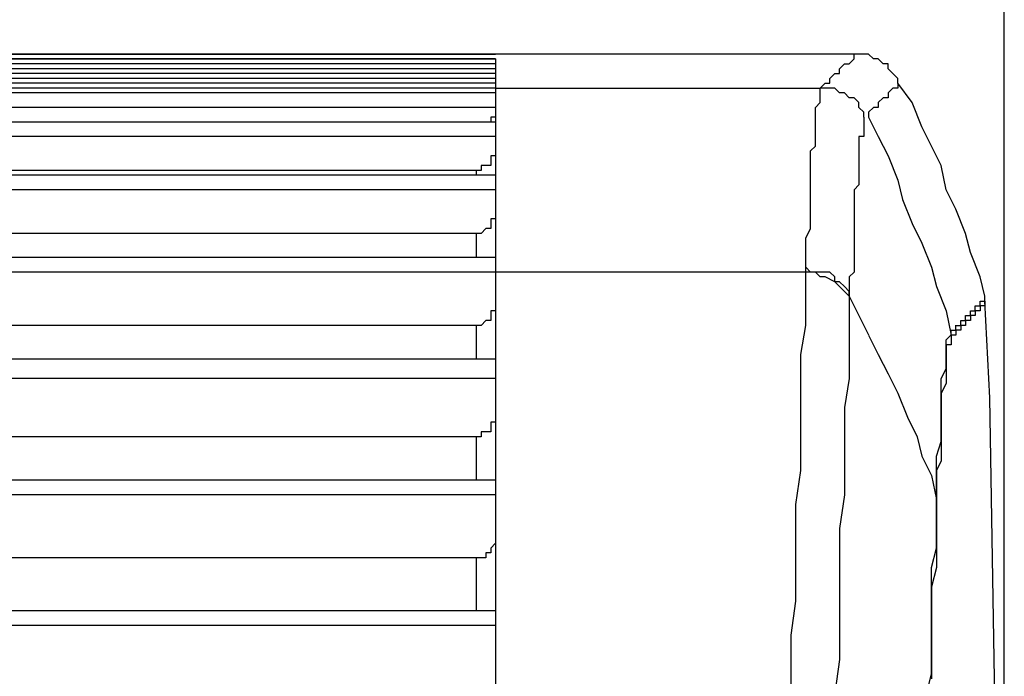
# Model space of a CAD drawing. Extents: x 21 to 196, y -275 to 170.
# Drawn here: x 133 to 140, y -225 to -220 of the extents above; entities that cross this region are included whole.
import ezdxf

# ---------------------------------------------------------------- set-up
doc = ezdxf.new("R2010")
doc.units = 0
doc.layers.add('WARSTWA_1', color=160, linetype='Continuous')

msp = doc.modelspace()

# ---------------------------------------------------------------- linework, layer by layer
at = {"layer": 'WARSTWA_1', "color": 251}
for p, q in [((139.9312, -234.6809), (139.9312, -208.9444)), ((138.8184, -220.287), (31.0613, -220.287)), ((136.1264, -220.287), (33.7895, -220.287)), ((33.7895, -220.287), (136.1264, -220.287)), ((34.3996, -220.3228), (136.1622, -220.3228)), ((136.1622, -220.3228), (125.2854, -220.3228)), ((136.1622, -220.287), (136.1264, -220.287)), ((136.1264, -220.287), (136.1264, -220.287)), ((136.1264, -220.287), (136.1264, -220.287)), ((136.1264, -220.287), (136.1264, -220.287)), ((136.1264, -220.287), (136.1264, -220.287)), ((136.1264, -220.287), (136.1264, -220.287)), ((136.1264, -220.287), (136.1264, -220.287)), ((136.1264, -220.287), (136.1264, -220.287)), ((136.1264, -220.287), (136.1264, -220.287)), ((136.1264, -220.287), (136.1264, -220.287)), ((136.1264, -220.287), (136.1264, -220.287)), ((136.1264, -220.287), (136.1264, -220.287)), ((136.1264, -220.287), (136.1264, -220.287)), ((136.1264, -220.287), (136.1264, -220.287)), ((136.1264, -220.287), (136.1264, -220.287)), ((136.1264, -220.287), (136.1622, -220.287)), ((136.1264, -220.287), (136.1264, -220.287)), ((136.1622, -220.287), (136.1622, -220.287)), ((136.1622, -220.287), (136.1622, -220.287)), ((136.1622, -220.287), (136.1622, -220.287)), ((136.1622, -220.287), (136.1622, -220.287)), ((136.1622, -220.287), (136.1622, -220.287)), ((136.1622, -220.3228), (136.1622, -220.3228)), ((136.1622, -220.3228), (136.1622, -220.359)), ((138.7826, -220.359), (138.8184, -220.3228)), ((138.8184, -220.3228), (138.8184, -220.287)), ((138.8542, -220.287), (138.8184, -220.287)), ((138.9259, -220.287), (138.8542, -220.287)), ((138.9617, -220.3228), (138.9259, -220.287)), ((138.9975, -220.3228), (138.9617, -220.3228)), ((139.0341, -220.359), (138.9975, -220.3228)), ((136.1622, -220.359), (125.3212, -220.359)), ((136.1622, -220.3948), (125.3577, -220.3948)), ((136.1622, -220.359), (136.1622, -220.3952)), ((136.1622, -220.3948), (136.1622, -220.431)), ((138.7109, -220.3948), (138.7461, -220.3586)), ((138.7109, -220.431), (138.7109, -220.3948)), ((138.7461, -220.359), (138.7826, -220.359)), ((139.0699, -220.359), (139.0341, -220.359)), ((139.0699, -220.3948), (139.0699, -220.3586)), ((139.1057, -220.431), (139.0699, -220.3948)), ((136.1622, -220.431), (125.3936, -220.431)), ((136.1622, -220.4668), (125.4294, -220.4668)), ((136.1622, -220.431), (136.1622, -220.4668)), ((136.1622, -220.4668), (136.1622, -220.5026)), ((138.6386, -220.4668), (138.6751, -220.431)), ((138.6386, -220.5026), (138.6386, -220.4668)), ((138.6751, -220.431), (138.7109, -220.431)), ((139.1416, -220.4668), (139.1057, -220.431)), ((139.1416, -220.5026), (139.1416, -220.4668)), ((136.1622, -220.5026), (125.4652, -220.5026)), ((136.1622, -220.5385), (125.501, -220.5385)), ((136.1622, -220.5026), (136.1622, -220.5385)), ((136.1622, -220.5385), (138.5669, -220.5385)), ((136.1622, -220.5385), (136.1622, -220.5385)), ((136.1622, -220.5385), (136.1622, -220.5385)), ((136.1622, -220.5385), (136.1622, -220.5743)), ((138.5669, -220.5385), (138.6027, -220.5026)), ((138.6027, -220.5385), (138.5669, -220.5385)), ((138.5669, -220.5743), (138.5669, -220.5385)), ((138.5669, -220.5385), (138.5669, -220.5385)), ((138.5669, -220.5385), (138.5669, -220.5385)), ((138.6027, -220.5026), (138.6386, -220.5026)), ((138.6751, -220.5385), (138.6027, -220.5385)), ((138.7109, -220.5743), (138.6751, -220.5385)), ((139.1057, -220.5385), (139.0699, -220.5743)), ((139.1416, -220.5385), (139.1057, -220.5385)), ((139.249, -220.646), (139.1416, -220.5026)), ((139.1416, -220.5026), (139.1416, -220.5385)), ((136.1622, -220.5743), (125.5369, -220.5743)), ((136.1622, -220.5743), (136.1622, -220.7896)), ((138.5669, -220.6101), (138.5669, -220.5743)), ((138.5669, -220.5743), (138.5669, -220.5743)), ((138.5669, -220.5743), (138.5669, -220.5743)), ((138.5669, -220.5743), (138.5669, -220.5743)), ((138.5669, -220.646), (138.5669, -220.6101)), ((138.5669, -220.6101), (138.5669, -220.6101)), ((138.7461, -220.5743), (138.7109, -220.5743)), ((138.7826, -220.6101), (138.7461, -220.5743)), ((138.8184, -220.6101), (138.7826, -220.6101)), ((138.8542, -220.646), (138.8184, -220.6101)), ((139.0341, -220.6101), (138.9975, -220.646)), ((139.0699, -220.6101), (139.0341, -220.6101)), ((139.0699, -220.5743), (139.0699, -220.6101)), ((136.1622, -220.6818), (125.5369, -220.6818)), ((138.5311, -220.6818), (138.5669, -220.646)), ((138.5311, -220.7176), (138.5311, -220.6818)), ((138.5311, -220.6818), (138.5311, -220.6818)), ((138.5669, -220.646), (138.5669, -220.646)), ((138.8542, -220.6818), (138.8542, -220.646)), ((138.8901, -220.7176), (138.8542, -220.6818)), ((138.9617, -220.6818), (138.9259, -220.718)), ((138.9975, -220.6818), (138.9617, -220.6818)), ((138.9975, -220.646), (138.9975, -220.6821)), ((139.3207, -220.8258), (139.249, -220.646)), ((136.1622, -220.7538), (136.1264, -220.7538)), ((136.1264, -220.7538), (136.1264, -220.7538)), ((136.1264, -220.7538), (136.1264, -220.79)), ((136.1622, -220.7538), (136.1622, -220.7538)), ((136.1622, -220.7538), (136.1622, -220.7538)), ((136.1622, -220.7538), (136.1622, -220.7538)), ((136.1622, -220.7538), (136.1622, -220.7538)), ((136.1622, -220.7538), (136.1622, -220.7538)), ((136.1622, -220.7538), (136.1622, -220.7538)), ((138.5311, -220.7538), (138.5311, -220.7176)), ((138.5311, -220.7176), (138.5311, -220.7176)), ((138.5311, -220.79), (138.5311, -220.7538)), ((138.8901, -220.7538), (138.8901, -220.7176)), ((138.8901, -220.7538), (138.8901, -220.7538)), ((138.8901, -220.7538), (138.8901, -220.7538)), ((138.8901, -220.7538), (138.8901, -220.7538)), ((138.8901, -220.7538), (138.8901, -220.7538)), ((138.8901, -220.7538), (138.8901, -220.79)), ((138.9259, -220.7176), (138.9259, -220.7538)), ((138.9259, -220.7538), (138.9975, -220.8975)), ((136.1622, -220.79), (125.5727, -220.79)), ((136.1264, -220.79), (136.1264, -220.79)), ((136.1622, -220.79), (136.1622, -221.1848)), ((138.5311, -220.8258), (138.5311, -220.7896)), ((138.5311, -220.8616), (138.5311, -220.8255)), ((138.8901, -220.79), (138.8901, -220.79)), ((138.8901, -220.79), (138.8901, -220.79)), ((138.8901, -220.79), (138.8901, -220.8258)), ((138.8901, -220.8258), (138.8901, -220.8258)), ((138.8901, -220.8258), (138.8901, -220.8616)), ((139.3924, -220.9691), (139.3207, -220.8258)), ((136.1622, -220.8975), (125.5727, -220.8975)), ((138.5311, -220.8975), (138.5311, -220.8613)), ((138.5311, -220.8616), (138.5311, -220.8616)), ((138.5311, -220.9333), (138.5311, -220.8975)), ((138.8901, -220.8975), (138.8542, -220.8975)), ((138.8542, -220.8975), (138.8542, -220.9333)), ((138.8901, -220.8616), (138.8901, -220.8616)), ((138.8901, -220.8616), (138.8901, -220.8975)), ((138.9975, -220.8975), (139.0699, -221.0408)), ((138.4953, -221.0049), (138.5311, -220.9691)), ((138.5311, -220.9691), (138.5311, -220.9333)), ((138.8542, -220.9333), (138.8542, -220.9691)), ((138.8542, -220.9691), (138.8542, -221.0053)), ((139.464, -221.1124), (139.3924, -220.9695)), ((136.1622, -221.0408), (136.1264, -221.0408)), ((136.1264, -221.0408), (136.1264, -221.0408)), ((136.1264, -221.0408), (136.1264, -221.0408)), ((136.1264, -221.0408), (136.1264, -221.0766)), ((136.1622, -221.0049), (136.1622, -221.0049)), ((136.1622, -221.0049), (136.1622, -221.0408)), ((136.1622, -221.0408), (136.1622, -221.0408)), ((138.4953, -221.0408), (138.4953, -221.0049)), ((138.4953, -221.1124), (138.4953, -221.0408)), ((138.8542, -221.0049), (138.8542, -221.0049)), ((138.8542, -221.0049), (138.8542, -221.0408)), ((138.8542, -221.0408), (138.8542, -221.0766)), ((139.0699, -221.0408), (139.1416, -221.2203)), ((136.0899, -221.1124), (136.0547, -221.1124)), ((136.0547, -221.1124), (136.0547, -221.1124)), ((136.0547, -221.1124), (136.0547, -221.1486)), ((136.1264, -221.1124), (136.0899, -221.1124)), ((136.0899, -221.1124), (136.0899, -221.1124)), ((136.0899, -221.1124), (136.0899, -221.1124)), ((136.0899, -221.1124), (136.0899, -221.1124)), ((136.0899, -221.1124), (136.0899, -221.1124)), ((136.0899, -221.1124), (136.0899, -221.1124)), ((136.0899, -221.1124), (136.0899, -221.1124)), ((136.0899, -221.1124), (136.0899, -221.1124)), ((136.1264, -221.0766), (136.1264, -221.0766)), ((136.1264, -221.0766), (136.1264, -221.0766)), ((136.1264, -221.0766), (136.1264, -221.0766)), ((136.1264, -221.0766), (136.1264, -221.0766)), ((136.1264, -221.0766), (136.1264, -221.0766)), ((136.1264, -221.0766), (136.1264, -221.0766)), ((136.1264, -221.0766), (136.1264, -221.0766)), ((136.1264, -221.0766), (136.1264, -221.1128)), ((138.4953, -221.1486), (138.4953, -221.1124)), ((138.8542, -221.0766), (138.8542, -221.1128)), ((138.8542, -221.1124), (138.8542, -221.1486)), ((139.5005, -221.2923), (139.464, -221.1128)), ((136.0182, -221.1486), (125.5727, -221.1486)), ((136.1622, -221.1848), (125.5727, -221.1848)), ((136.0182, -221.1486), (136.0182, -221.1848)), ((136.0547, -221.1486), (136.0182, -221.1486)), ((136.0182, -221.1486), (136.0182, -221.1486)), ((136.0547, -221.1486), (136.0547, -221.1486)), ((136.0547, -221.1486), (136.0547, -221.1486)), ((136.1622, -221.1848), (136.1622, -221.7949)), ((138.4953, -221.1848), (138.4953, -221.1486)), ((138.4953, -221.2203), (138.4953, -221.1848)), ((138.8542, -221.1486), (138.8542, -221.1848)), ((138.8542, -221.1848), (138.8542, -221.2203)), ((138.4953, -221.2564), (138.4953, -221.2203)), ((138.4953, -221.3281), (138.4953, -221.2561)), ((138.8542, -221.2564), (138.8184, -221.2923)), ((138.8542, -221.2203), (138.8542, -221.2564)), ((139.1416, -221.2203), (139.1767, -221.3643)), ((136.1622, -221.2923), (125.5727, -221.2923)), ((138.4953, -221.3639), (138.4953, -221.3281)), ((138.8184, -221.2923), (138.8184, -221.3281)), ((138.8184, -221.3281), (138.8184, -221.3639)), ((139.5722, -221.4359), (139.5005, -221.2923)), ((138.4953, -221.4359), (138.4953, -221.3639)), ((138.8184, -221.3639), (138.8184, -221.4363)), ((139.1767, -221.3639), (139.249, -221.5431)), ((136.1622, -221.4718), (136.1622, -221.4718)), ((136.1622, -221.4718), (136.1622, -221.5072)), ((138.4953, -221.4718), (138.4953, -221.4356)), ((138.4953, -221.5434), (138.4953, -221.4718)), ((138.8184, -221.4359), (138.8184, -221.4721)), ((138.8184, -221.4718), (138.8184, -221.5072)), ((139.6438, -221.6154), (139.5722, -221.4363)), ((136.1622, -221.5072), (136.1264, -221.5072)), ((136.1264, -221.5072), (136.1264, -221.5072)), ((136.1264, -221.5072), (136.1264, -221.5072)), ((136.1264, -221.5072), (136.1264, -221.5434)), ((136.1264, -221.5434), (136.1264, -221.5434)), ((136.1264, -221.5434), (136.1264, -221.5434)), ((136.1264, -221.5434), (136.1264, -221.5434)), ((136.1264, -221.5434), (136.1264, -221.5434)), ((136.1264, -221.5434), (136.1264, -221.5434)), ((136.1264, -221.5434), (136.1264, -221.5434)), ((136.1264, -221.5434), (136.1264, -221.5796)), ((136.1622, -221.5072), (136.1622, -221.5072)), ((138.4953, -221.5796), (138.4953, -221.5434)), ((138.8184, -221.5072), (138.8184, -221.5796)), ((139.249, -221.5434), (139.3207, -221.6871)), ((136.0182, -221.6154), (125.6092, -221.6154)), ((136.0182, -221.6154), (136.0182, -221.7946)), ((136.0547, -221.6154), (136.0182, -221.6154)), ((136.0182, -221.6154), (136.0182, -221.6154)), ((136.0899, -221.5796), (136.0547, -221.6154)), ((136.0547, -221.6154), (136.0547, -221.6154)), ((136.0547, -221.6154), (136.0547, -221.6154)), ((136.0547, -221.6154), (136.0547, -221.6154)), ((136.0547, -221.6154), (136.0547, -221.6154)), ((136.1264, -221.5796), (136.0899, -221.5796)), ((136.0899, -221.5796), (136.0899, -221.5796)), ((136.0899, -221.5796), (136.0899, -221.5796)), ((136.0899, -221.5796), (136.0899, -221.5796)), ((136.0899, -221.5796), (136.0899, -221.5796)), ((136.0899, -221.5796), (136.0899, -221.5796)), ((136.0899, -221.5796), (136.0899, -221.5796)), ((136.1264, -221.5796), (136.1264, -221.5796)), ((136.1264, -221.5796), (136.1264, -221.5796)), ((138.4594, -221.6512), (138.4953, -221.5796)), ((138.8184, -221.5796), (138.8184, -221.6154)), ((138.8184, -221.6154), (138.8184, -221.6871)), ((139.6797, -221.7587), (139.6438, -221.6154)), ((138.4594, -221.6871), (138.4594, -221.6512)), ((138.4594, -221.7587), (138.4594, -221.6871)), ((138.8184, -221.6871), (138.8184, -221.7229)), ((139.3207, -221.6871), (139.3924, -221.8666)), ((138.4594, -221.8304), (138.4594, -221.7587)), ((138.8184, -221.7229), (138.8184, -221.7949)), ((139.7513, -221.9386), (139.6797, -221.7587)), ((136.1622, -221.7949), (125.6092, -221.7949)), ((136.1622, -221.7949), (136.1622, -221.9027)), ((138.4594, -221.8666), (138.4594, -221.8304)), ((138.4594, -221.9027), (138.4594, -221.8666)), ((138.4953, -221.9027), (138.4594, -221.8666)), ((138.8184, -221.7949), (138.8184, -221.8304)), ((138.8184, -221.8304), (138.8184, -221.9027)), ((139.3924, -221.8666), (139.4282, -222.0099)), ((136.1622, -221.9027), (125.6092, -221.9027)), ((136.1622, -221.9027), (136.1622, -222.5845)), ((138.4594, -221.9027), (136.1622, -221.9027)), ((138.4594, -222.1177), (138.4594, -221.9027)), ((138.4594, -221.9027), (138.4594, -221.9027)), ((138.4594, -221.9027), (138.4594, -221.9027)), ((138.4594, -221.9027), (138.4594, -221.9027)), ((138.4594, -221.9027), (138.4594, -221.9027)), ((138.4594, -221.9027), (138.4594, -221.9027)), ((138.4594, -221.9027), (138.4594, -221.9027)), ((138.4594, -221.9027), (138.4594, -221.9027)), ((138.4594, -221.9027), (138.4594, -221.9027)), ((138.4594, -221.9027), (138.4594, -221.9027)), ((138.4953, -221.9027), (138.4594, -221.9027)), ((138.5311, -221.9027), (138.4953, -221.9027)), ((138.5311, -221.9027), (138.4953, -221.9027)), ((138.5669, -221.9386), (138.5311, -221.9024)), ((138.5669, -221.9027), (138.5311, -221.9027)), ((138.6386, -221.9027), (138.5669, -221.9027)), ((138.6027, -221.9386), (138.5669, -221.9386)), ((138.6751, -221.9744), (138.6027, -221.9382)), ((138.6751, -221.9386), (138.6382, -221.9024)), ((138.6751, -221.9744), (138.6751, -221.9382)), ((138.8184, -221.9027), (138.7826, -221.9386)), ((138.7826, -221.9386), (138.7826, -222.0102)), ((139.7872, -222.0819), (139.7513, -221.9382)), ((138.7109, -221.9744), (138.6751, -221.9744)), ((138.7109, -222.0099), (138.6751, -221.9744)), ((138.6751, -221.9744), (138.6751, -221.9744)), ((138.7461, -222.0099), (138.7109, -221.9744)), ((138.7461, -222.0461), (138.7109, -222.0099)), ((138.7826, -222.0461), (138.7461, -222.0099)), ((138.7826, -222.0099), (138.7826, -222.0819)), ((139.4282, -222.0099), (139.5005, -222.1894)), ((138.7826, -222.0819), (138.7461, -222.0461)), ((138.7826, -222.0819), (138.7826, -222.0461)), ((138.7826, -222.0819), (138.7826, -222.0819)), ((138.7826, -222.0819), (138.7826, -222.0819)), ((138.7826, -222.0819), (138.7826, -222.0819)), ((138.7826, -222.0819), (138.7826, -222.0819)), ((138.7826, -222.0819), (138.7826, -222.0819)), ((138.7826, -222.0819), (138.7826, -222.0819)), ((138.7826, -222.0819), (138.7826, -222.0819)), ((138.7826, -222.0819), (138.7826, -222.0819)), ((138.7826, -222.0819), (138.7826, -222.0819)), ((138.7826, -222.0819), (138.7826, -222.0819)), ((138.7826, -222.0819), (138.7826, -222.0819)), ((138.7826, -222.0819), (138.8542, -222.2252)), ((138.7826, -222.0819), (138.7826, -222.2975)), ((139.7872, -222.1177), (139.7872, -222.0819)), ((139.7872, -222.0819), (139.7872, -222.0819)), ((139.7872, -222.1177), (139.7872, -222.0819)), ((139.7872, -222.0819), (139.7872, -222.0819)), ((139.7872, -222.0819), (139.7872, -222.0819)), ((136.1622, -222.1535), (136.1622, -222.1535)), ((136.1622, -222.1535), (136.1622, -222.1535)), ((136.1622, -222.1535), (136.1622, -222.1897)), ((138.4594, -222.2975), (138.4594, -222.1177)), ((139.7155, -222.1894), (139.7155, -222.1535)), ((139.7155, -222.1535), (139.7155, -222.1535)), ((139.7155, -222.1535), (139.7513, -222.1535)), ((139.7513, -222.1535), (139.7513, -222.1177)), ((139.7513, -222.1177), (139.7513, -222.1177)), ((139.7513, -222.1177), (139.7513, -222.1177)), ((139.7513, -222.1177), (139.7872, -222.1177)), ((139.7872, -222.1535), (139.7513, -222.1535)), ((139.7513, -222.1535), (139.7513, -222.1535)), ((139.7513, -222.1535), (139.7513, -222.1897)), ((139.7513, -222.1535), (139.7513, -222.1535)), ((139.7513, -222.1535), (139.7513, -222.1535)), ((139.8237, -222.8357), (139.7872, -222.1177)), ((139.7872, -222.1177), (139.7872, -222.1177)), ((139.7872, -222.1177), (139.7872, -222.1177)), ((139.7872, -222.1177), (139.7872, -222.1535)), ((139.7872, -222.1177), (139.7872, -222.1177)), ((139.7872, -222.1177), (139.7872, -222.1177)), ((139.7872, -222.1177), (139.7872, -222.1177)), ((139.7872, -222.1177), (139.7872, -222.1177)), ((139.7872, -222.1177), (139.7872, -222.1177)), ((139.7872, -222.1177), (139.7872, -222.1177)), ((139.7872, -222.1177), (139.7872, -222.1177)), ((139.7872, -222.1177), (139.7872, -222.1177)), ((139.7872, -222.1177), (139.7872, -222.1177)), ((139.7872, -222.1535), (139.7872, -222.1535)), ((139.7872, -222.1535), (139.7872, -222.1535)), ((136.1622, -222.1894), (136.1264, -222.1894)), ((136.1264, -222.1894), (136.1264, -222.1894)), ((136.1264, -222.1894), (136.1264, -222.1894)), ((136.1264, -222.1894), (136.1264, -222.1894)), ((136.1264, -222.1894), (136.1264, -222.2255)), ((136.1264, -222.2252), (136.1264, -222.2252)), ((136.1264, -222.2252), (136.1264, -222.2252)), ((136.1264, -222.2252), (136.1264, -222.2252)), ((136.1264, -222.2252), (136.1264, -222.2252)), ((136.1264, -222.2252), (136.1264, -222.2252)), ((136.1264, -222.2252), (136.1264, -222.2252)), ((136.1264, -222.2252), (136.1264, -222.2614)), ((138.8542, -222.2252), (138.9259, -222.3689)), ((139.5005, -222.1894), (139.5364, -222.3692)), ((139.6438, -222.2614), (139.6438, -222.2252)), ((139.6438, -222.2252), (139.6438, -222.2252)), ((139.6438, -222.2252), (139.6797, -222.2252)), ((139.6797, -222.2252), (139.6797, -222.1894)), ((139.6797, -222.1894), (139.6797, -222.1894)), ((139.6797, -222.1894), (139.6797, -222.1894)), ((139.6797, -222.1894), (139.7155, -222.1894)), ((139.7155, -222.2252), (139.6797, -222.2252)), ((139.6797, -222.2252), (139.6797, -222.2252)), ((139.6797, -222.2252), (139.6797, -222.2614)), ((139.6797, -222.2252), (139.6797, -222.2252)), ((139.6797, -222.2252), (139.6797, -222.2252)), ((139.7513, -222.1894), (139.7155, -222.1894)), ((139.7155, -222.1894), (139.7155, -222.1894)), ((139.7155, -222.1894), (139.7155, -222.2255)), ((139.7155, -222.1894), (139.7155, -222.1894)), ((139.7155, -222.1894), (139.7155, -222.1894)), ((139.7155, -222.2252), (139.7155, -222.2252)), ((139.7155, -222.2252), (139.7155, -222.2252)), ((139.7513, -222.1894), (139.7513, -222.1894)), ((139.7513, -222.1894), (139.7513, -222.1894)), ((139.7513, -222.1894), (139.7513, -222.1894)), ((136.0182, -222.2975), (125.6092, -222.2975)), ((136.0182, -222.2975), (136.0182, -222.5483)), ((136.0547, -222.2975), (136.0182, -222.2975)), ((136.0182, -222.2975), (136.0182, -222.2975)), ((136.0899, -222.2614), (136.0547, -222.2975)), ((136.0547, -222.2975), (136.0547, -222.2975)), ((136.0547, -222.2975), (136.0547, -222.2975)), ((136.0547, -222.2975), (136.0547, -222.2975)), ((136.0547, -222.2975), (136.0547, -222.2975)), ((136.1264, -222.2614), (136.0899, -222.2614)), ((136.0899, -222.2614), (136.0899, -222.2614)), ((136.0899, -222.2614), (136.0899, -222.2614)), ((136.0899, -222.2614), (136.0899, -222.2614)), ((136.0899, -222.2614), (136.0899, -222.2614)), ((136.0899, -222.2614), (136.0899, -222.2614)), ((136.0899, -222.2614), (136.0899, -222.2614)), ((136.1264, -222.2614), (136.1264, -222.2614)), ((138.4236, -222.5125), (138.4594, -222.2975)), ((138.7826, -222.2975), (138.7826, -222.4767)), ((139.5722, -222.3334), (139.5722, -222.2972)), ((139.5722, -222.2975), (139.5722, -222.2975)), ((139.5722, -222.2975), (139.608, -222.2975)), ((139.608, -222.2975), (139.608, -222.2614)), ((139.608, -222.2614), (139.608, -222.2614)), ((139.608, -222.2614), (139.6438, -222.2614)), ((139.6438, -222.2975), (139.608, -222.2975)), ((139.608, -222.2975), (139.608, -222.2975)), ((139.608, -222.2975), (139.608, -222.3334)), ((139.608, -222.2975), (139.608, -222.2975)), ((139.608, -222.2975), (139.608, -222.2975)), ((139.6797, -222.2614), (139.6438, -222.2614)), ((139.6438, -222.2614), (139.6438, -222.2614)), ((139.6438, -222.2614), (139.6438, -222.2614)), ((139.6438, -222.2614), (139.6438, -222.2975)), ((139.6438, -222.2614), (139.6438, -222.2614)), ((139.6438, -222.2614), (139.6438, -222.2614)), ((139.6438, -222.2975), (139.6438, -222.2975)), ((139.6438, -222.2975), (139.6438, -222.2975)), ((139.6797, -222.2614), (139.6797, -222.2614)), ((139.6797, -222.2614), (139.6797, -222.2614)), ((138.9259, -222.3692), (138.9975, -222.5125)), ((139.5005, -222.405), (139.5364, -222.3689)), ((139.5364, -222.3692), (139.5364, -222.333)), ((139.5364, -222.3334), (139.5364, -222.3334)), ((139.5364, -222.3334), (139.5364, -222.3334)), ((139.5364, -222.3334), (139.5722, -222.3334)), ((139.5722, -222.3692), (139.5364, -222.3692)), ((139.5364, -222.3692), (139.5364, -222.3692)), ((139.5364, -222.3692), (139.5364, -222.405)), ((139.5364, -222.3692), (139.5364, -222.3692)), ((139.5364, -222.3692), (139.5364, -222.3692)), ((139.5364, -222.3692), (139.5364, -222.3692)), ((139.5364, -222.3692), (139.5364, -222.3692)), ((139.5364, -222.3692), (139.5364, -222.3692)), ((139.5364, -222.3692), (139.5364, -222.3692)), ((139.5364, -222.3692), (139.5364, -222.3692)), ((139.5364, -222.3692), (139.5364, -222.3692)), ((139.5364, -222.3692), (139.5364, -222.3692)), ((139.5364, -222.3692), (139.5364, -222.3692)), ((139.5364, -222.3692), (139.5364, -222.3692)), ((139.5364, -222.3692), (139.5364, -222.405)), ((139.608, -222.3334), (139.5722, -222.3334)), ((139.5722, -222.3334), (139.5722, -222.3334)), ((139.5722, -222.3334), (139.5722, -222.3692)), ((139.5722, -222.3334), (139.5722, -222.3334)), ((139.5722, -222.3334), (139.5722, -222.3334)), ((139.5722, -222.3692), (139.5722, -222.3692)), ((139.5722, -222.3692), (139.5722, -222.3692)), ((139.608, -222.3334), (139.608, -222.3334)), ((139.608, -222.3334), (139.608, -222.3334)), ((139.5005, -222.4409), (139.5005, -222.4047)), ((139.5005, -222.405), (139.5005, -222.405)), ((139.5364, -222.4409), (139.5005, -222.4409)), ((139.5005, -222.4409), (139.5005, -222.4767)), ((139.5005, -222.4767), (139.5005, -222.4409)), ((139.5364, -222.405), (139.5364, -222.405)), ((139.5364, -222.405), (139.5364, -222.405)), ((139.5364, -222.405), (139.5364, -222.4409)), ((138.4236, -222.7282), (138.4236, -222.5129)), ((138.7826, -222.4767), (138.7826, -222.6924)), ((138.9975, -222.5125), (139.0699, -222.6562)), ((139.5005, -222.4767), (139.5005, -222.5125)), ((139.5005, -222.5125), (139.5005, -222.4767)), ((139.5005, -222.5125), (139.5005, -222.5487)), ((139.5005, -222.5845), (139.5005, -222.5125)), ((136.1622, -222.5483), (125.645, -222.5483)), ((136.1622, -222.5845), (136.1622, -223.4454)), ((139.5005, -222.5483), (139.5005, -222.62)), ((139.5005, -222.62), (139.5005, -222.5845)), ((139.0699, -222.6562), (139.1416, -222.7998)), ((139.464, -222.6924), (139.5005, -222.62)), ((139.5005, -222.62), (139.5005, -222.6562)), ((139.5005, -222.6562), (139.5005, -222.7282)), ((136.1622, -222.6924), (125.645, -222.6924)), ((138.4236, -222.9432), (138.4236, -222.7282)), ((138.7826, -222.6924), (138.7461, -222.9073)), ((139.464, -222.764), (139.464, -222.692)), ((139.5005, -222.7282), (139.464, -222.7998)), ((139.1416, -222.7998), (139.2132, -222.979)), ((139.464, -222.8357), (139.464, -222.764)), ((139.464, -222.7998), (139.464, -222.8715)), ((139.464, -222.9073), (139.464, -222.8357)), ((139.464, -222.8715), (139.464, -222.9435)), ((139.8953, -227.0711), (139.8237, -222.8357)), ((138.4236, -223.1588), (138.4236, -222.9435)), ((138.7461, -222.9073), (138.7461, -223.123)), ((139.464, -222.979), (139.464, -222.9073)), ((139.464, -222.9432), (139.464, -223.0155)), ((136.1622, -223.0152), (136.1264, -223.0152)), ((136.1264, -223.0152), (136.1264, -223.0152)), ((136.1264, -223.0152), (136.1264, -223.0152)), ((136.1264, -223.0152), (136.1264, -223.0152)), ((136.1264, -223.0152), (136.1264, -223.0513)), ((136.1622, -222.979), (136.1622, -222.979)), ((136.1622, -222.979), (136.1622, -222.979)), ((136.1622, -222.979), (136.1622, -223.0152)), ((139.2132, -222.979), (139.2849, -223.123)), ((139.464, -223.051), (139.464, -222.979)), ((139.464, -223.0152), (139.464, -223.0872)), ((136.0899, -223.0872), (136.0547, -223.0872)), ((136.0547, -223.0872), (136.0547, -223.123)), ((136.1264, -223.0872), (136.0899, -223.0872)), ((136.0899, -223.0872), (136.0899, -223.0872)), ((136.0899, -223.0872), (136.0899, -223.0872)), ((136.0899, -223.0872), (136.0899, -223.0872)), ((136.0899, -223.0872), (136.0899, -223.0872)), ((136.0899, -223.0872), (136.0899, -223.0872)), ((136.0899, -223.0872), (136.0899, -223.0872)), ((136.1264, -223.051), (136.1264, -223.051)), ((136.1264, -223.051), (136.1264, -223.051)), ((136.1264, -223.051), (136.1264, -223.051)), ((136.1264, -223.051), (136.1264, -223.051)), ((136.1264, -223.051), (136.1264, -223.051)), ((136.1264, -223.051), (136.1264, -223.051)), ((136.1264, -223.051), (136.1264, -223.0872)), ((136.1264, -223.0872), (136.1264, -223.0872)), ((139.464, -223.1588), (139.464, -223.051)), ((139.464, -223.0872), (139.464, -223.1946)), ((136.0182, -223.123), (125.645, -223.123)), ((136.0182, -223.123), (136.0182, -223.4458)), ((136.0547, -223.123), (136.0182, -223.123)), ((136.0182, -223.123), (136.0182, -223.123)), ((136.0547, -223.123), (136.0547, -223.123)), ((136.0547, -223.123), (136.0547, -223.123)), ((136.0547, -223.123), (136.0547, -223.123)), ((138.4236, -223.3738), (138.4236, -223.1588)), ((138.7461, -223.123), (138.7461, -223.338)), ((139.2849, -223.123), (139.3207, -223.2666)), ((139.4282, -223.2663), (139.464, -223.1585)), ((139.464, -223.1946), (139.464, -223.3028)), ((139.3207, -223.2663), (139.3924, -223.41)), ((139.4282, -223.3738), (139.4282, -223.2663)), ((139.464, -223.3025), (139.4282, -223.3741)), ((138.3871, -223.6253), (138.4236, -223.3738)), ((138.7461, -223.338), (138.7461, -223.5533)), ((139.4282, -223.3738), (139.4282, -223.482)), ((139.4282, -223.482), (139.4282, -223.3738)), ((136.1622, -223.4458), (125.6802, -223.4458)), ((136.1622, -223.4458), (136.1622, -224.4152)), ((139.3924, -223.41), (139.4282, -223.5895)), ((139.4282, -223.482), (139.4282, -223.6253)), ((139.4282, -223.5895), (139.4282, -223.482)), ((136.1622, -223.5536), (125.6802, -223.5536)), ((138.7461, -223.5536), (138.7109, -223.8044)), ((139.4282, -223.6973), (139.4282, -223.5895)), ((139.4282, -223.5895), (139.4282, -223.5895)), ((139.4282, -223.5895), (139.4282, -223.5895)), ((139.4282, -223.5895), (139.4282, -223.5895)), ((139.4282, -223.5895), (139.4282, -223.5895)), ((139.4282, -223.5895), (139.4282, -223.5895)), ((139.4282, -223.5895), (139.4282, -223.5895)), ((139.4282, -223.5895), (139.4282, -223.5895)), ((139.4282, -223.5895), (139.4282, -223.5895)), ((139.4282, -223.5895), (139.4282, -223.5895)), ((139.4282, -223.5895), (139.4282, -223.6253)), ((138.3871, -223.8406), (138.3871, -223.6253)), ((139.4282, -223.6253), (139.4282, -223.7335)), ((139.4282, -223.8406), (139.4282, -223.6973)), ((139.4282, -223.7335), (139.4282, -223.8406)), ((138.7109, -223.8048), (138.7109, -224.0201)), ((136.1622, -223.8768), (136.1622, -223.9126)), ((138.3871, -224.0921), (138.3871, -223.8406)), ((139.4282, -223.9484), (139.4282, -223.8403)), ((139.4282, -223.8406), (139.4282, -223.9843)), ((136.1622, -223.9126), (136.1264, -223.9484)), ((136.1264, -223.9484), (136.1264, -223.9484)), ((136.1264, -223.9484), (136.1264, -223.9484)), ((136.1264, -223.9484), (136.1264, -223.9484)), ((136.1264, -223.9484), (136.1264, -223.9484)), ((136.1264, -223.9484), (136.1264, -223.9843)), ((136.1622, -223.9126), (136.1622, -223.9126)), ((136.1622, -223.9126), (136.1622, -223.9126)), ((136.1622, -223.9126), (136.1622, -223.9126)), ((139.3924, -224.0921), (139.4282, -223.9484)), ((136.0182, -224.0201), (125.6802, -224.0201)), ((136.0182, -224.0201), (136.0182, -224.4149)), ((136.0547, -224.0201), (136.0182, -224.0201)), ((136.0182, -224.0201), (136.0182, -224.0201)), ((136.0899, -224.0201), (136.0547, -224.0201)), ((136.0547, -224.0201), (136.0547, -224.0201)), ((136.0547, -224.0201), (136.0547, -224.0201)), ((136.0547, -224.0201), (136.0547, -224.0201)), ((136.0547, -224.0201), (136.0547, -224.0201)), ((136.1264, -223.9843), (136.0899, -223.9843)), ((136.0899, -223.9843), (136.0899, -224.0201)), ((136.0899, -224.0201), (136.0899, -224.0201)), ((136.0899, -224.0201), (136.0899, -224.0201)), ((136.0899, -224.0201), (136.0899, -224.0201)), ((136.0899, -224.0201), (136.0899, -224.0201)), ((136.0899, -224.0201), (136.0899, -224.0201)), ((136.1264, -223.9843), (136.1264, -223.9843)), ((136.1264, -223.9843), (136.1264, -223.9843)), ((136.1264, -223.9843), (136.1264, -223.9843)), ((136.1264, -223.9843), (136.1264, -223.9843)), ((136.1264, -223.9843), (136.1264, -223.9843)), ((136.1264, -223.9843), (136.1264, -223.9843)), ((138.7109, -224.0201), (138.7109, -224.2716)), ((139.4282, -223.9843), (139.4282, -224.0924)), ((138.3871, -224.3432), (138.3871, -224.0921)), ((139.4282, -224.0921), (139.3924, -224.2358)), ((139.3924, -224.1999), (139.3924, -224.0921)), ((139.3924, -224.3432), (139.3924, -224.1996)), ((138.7109, -224.2716), (138.7109, -224.5224)), ((139.3924, -224.2358), (139.3924, -224.3791)), ((138.3512, -224.5947), (138.3871, -224.3432)), ((139.3924, -224.4507), (139.3924, -224.3432)), ((136.1622, -224.4149), (125.7167, -224.4149)), ((136.1622, -224.4149), (136.1622, -225.312)), ((139.3924, -224.3791), (139.3924, -224.4866)), ((139.3924, -224.5947), (139.3924, -224.4511)), ((139.3924, -224.4866), (139.3924, -224.6306)), ((136.1622, -224.5227), (125.7167, -224.5227)), ((138.7109, -224.5227), (138.7109, -224.7739)), ((138.3512, -224.8459), (138.3512, -224.5947)), ((139.3924, -224.738), (139.3924, -224.5944)), ((139.3924, -224.6306), (139.3924, -224.7739)), ((138.7109, -224.7739), (138.6751, -225.0254)), ((139.3924, -224.8817), (139.3924, -224.738)), ((139.3924, -224.7739), (139.3924, -224.9175)), ((138.3512, -225.097), (138.3512, -224.8459)), ((139.3565, -225.0254), (139.3924, -224.8817))]:
    msp.add_line(p, q, dxfattribs=at)

doc.saveas('drawing.dxf')
